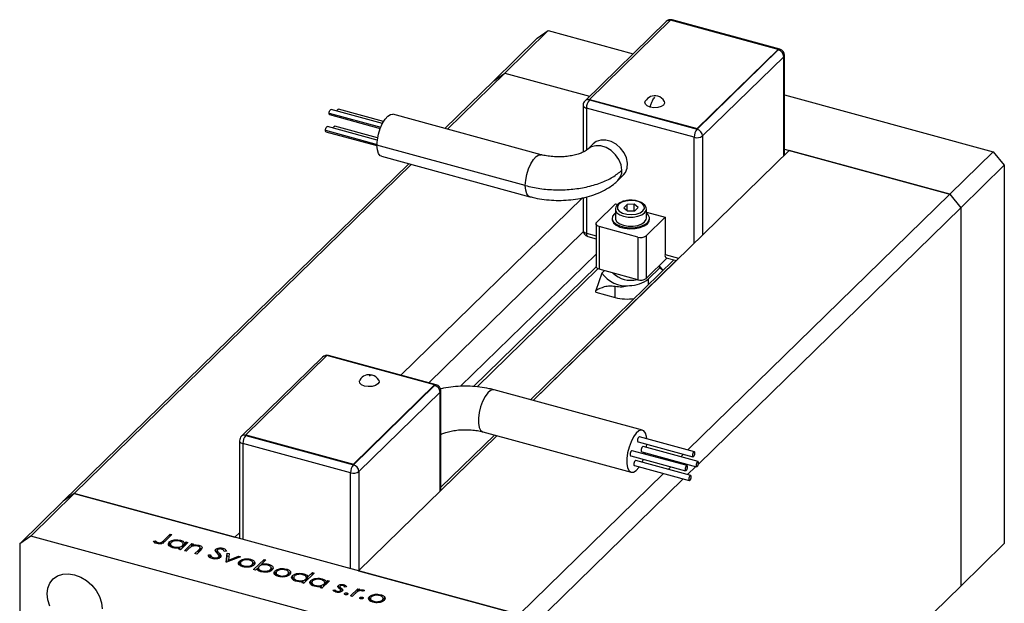
# Model space of a CAD drawing. Units: millimetres. Extents: x 15 to 458, y 5 to 292.
# Drawn here: x 295 to 374, y 113 to 160 of the extents above; entities that cross this region are included whole.
import ezdxf

# ---------------------------------------------------------------- set-up
doc = ezdxf.new("R2010")
doc.units = ezdxf.units.MM

msp = doc.modelspace()

# ---------------------------------------------------------------- linework, layer by layer
at = {"color": 7, "linetype": 'Continuous', "lineweight": 25}
for p, q in [((347.131, 159.434), (340.597, 153.056)), ((347.48, 159.547), (340.946, 153.17)), ((356.147, 157.192), (347.48, 159.547)), ((356.279, 157.203), (347.611, 159.558)), ((334.138, 155.279), (337.638, 158.695)), ((336.754, 158.078), (337.638, 158.695)), ((337.638, 158.695), (344.471, 156.838)), ((333.253, 154.662), (336.754, 158.078)), ((349.614, 150.815), (356.147, 157.192)), ((349.614, 150.772), (356.147, 157.149)), ((356.147, 157.192), (356.147, 157.149)), ((356.59, 156.6), (350.056, 150.223)), ((356.647, 148.694), (356.647, 156.72)), ((329.323, 150.825), (333.253, 154.662)), ((329.52, 150.772), (334.138, 155.279)), ((333.253, 154.662), (334.138, 155.279)), ((334.138, 155.279), (340.971, 153.421)), ((340.946, 153.17), (349.614, 150.815)), ((340.946, 153.17), (340.946, 153.127)), ((340.946, 153.127), (349.614, 150.772)), ((356.647, 153.529), (373.457, 148.96)), ((324.29, 151.23), (320.158, 152.353)), ((324.382, 151.398), (320.748, 152.385)), ((340.446, 152.699), (340.446, 148.927)), ((349.38, 150.115), (340.713, 152.471)), ((320.046, 151.943), (324.117, 150.837)), ((337.07, 148.72), (325.13, 151.965)), ((319.75, 150.57), (323.855, 149.455)), ((323.881, 149.888), (319.862, 150.981)), ((323.909, 150.073), (320.452, 151.013)), ((349.614, 150.815), (349.614, 150.772)), ((335.794, 146.234), (323.854, 149.479)), ((357.022, 149.059), (336.42, 128.951)), ((341.26, 149.6), (340.793, 149.144)), ((356.647, 149.161), (369.957, 145.544)), ((369.957, 145.544), (357.022, 149.059)), ((324.212, 148.587), (336.152, 145.342)), ((369.957, 145.544), (373.457, 148.96)), ((373.457, 148.96), (374.341, 147.863)), ((298.601, 120.84), (326.416, 147.988)), ((299.486, 121.457), (326.613, 147.935)), ((370.841, 144.446), (374.341, 147.863)), ((374.341, 147.863), (374.341, 117.433)), ((343.238, 146.639), (343.704, 147.095)), ((340.392, 145.243), (325.785, 130.986)), ((340.446, 145.256), (340.446, 142.627)), ((348.877, 124.969), (369.957, 145.544)), ((369.957, 145.544), (370.841, 144.446)), ((341.54, 143.282), (343.057, 144.762)), ((343.038, 144.338), (343.038, 143.61)), ((343.057, 144.762), (343.221, 144.718)), ((343.981, 144.719), (343.711, 144.456)), ((343.711, 144.456), (344.019, 144.204)), ((344.558, 144.73), (343.981, 144.719)), ((343.981, 144.235), (343.981, 144.719)), ((344.865, 144.478), (344.558, 144.73)), ((344.558, 144.215), (344.558, 144.73)), ((344.596, 144.215), (344.865, 144.478)), ((345.538, 143.61), (345.538, 144.338)), ((349.726, 123.837), (370.841, 144.446)), ((370.841, 144.446), (370.841, 114.017)), ((342.788, 143.61), (342.788, 143.524)), ((344.019, 144.204), (344.596, 144.215)), ((347.037, 143.681), (345.52, 142.2)), ((345.538, 144.088), (347.037, 143.681)), ((345.788, 143.524), (345.788, 143.61)), ((347.037, 143.681), (347.037, 140.681)), ((341.482, 143.162), (341.482, 139.733)), ((344.844, 142.093), (341.749, 142.934)), ((341.749, 142.934), (341.749, 139.505)), ((340.458, 142.521), (328.017, 130.379)), ((340.815, 142.144), (341.482, 141.963)), ((344.844, 142.093), (344.844, 138.664)), ((345.52, 142.2), (345.52, 138.772)), ((347.741, 140.262), (336.21, 129.008)), ((347.198, 140.41), (345.52, 138.772)), ((347.139, 140.426), (347.951, 140.205)), ((341.638, 139.546), (331.906, 130.047)), ((344.844, 138.664), (341.749, 139.505)), ((345.713, 138.731), (346.627, 139.623)), ((346.627, 139.623), (346.552, 139.779)), ((346.888, 139.43), (346.564, 139.79)), ((346.627, 139.623), (346.864, 139.407)), ((341.95, 139.197), (341.463, 137.803)), ((342.154, 139.395), (341.95, 139.197)), ((343.011, 137.23), (343.011, 138.144)), ((341.463, 137.65), (341.463, 137.803)), ((341.463, 137.65), (343.011, 137.23)), ((319.479, 132.445), (312.946, 126.068)), ((319.828, 132.558), (313.295, 126.181)), ((328.496, 130.203), (319.828, 132.558)), ((328.627, 130.214), (319.96, 132.569)), ((321.962, 123.826), (328.496, 130.203)), ((321.962, 123.783), (328.496, 130.16)), ((328.496, 130.203), (328.496, 130.16)), ((328.938, 129.611), (322.404, 123.234)), ((328.996, 121.705), (328.996, 129.731)), ((345.23, 126.557), (333.29, 129.802)), ((313.295, 126.181), (321.962, 123.826)), ((313.295, 126.181), (313.295, 126.138)), ((313.295, 126.138), (321.962, 123.783)), ((333.513, 126.114), (322.37, 115.238)), ((333.303, 126.171), (328.996, 121.967)), ((332.372, 126.424), (344.312, 123.179)), ((349.396, 124.828), (344.974, 126.03)), ((312.795, 125.71), (312.795, 117.84)), ((321.729, 123.126), (313.061, 125.482)), ((344.862, 125.62), (349.284, 124.418)), ((349.692, 124.033), (345.27, 125.235)), ((344.272, 124.501), (348.695, 123.299)), ((348.806, 123.709), (344.384, 124.911)), ((345.158, 124.825), (349.58, 123.623)), ((345.43, 124.626), (345.462, 124.743)), ((348.304, 124.41), (348.524, 124.625)), ((321.962, 123.826), (321.962, 123.783)), ((344.568, 123.706), (348.99, 122.504)), ((349.102, 122.914), (344.68, 124.116)), ((345.185, 123.979), (345.293, 124.223)), ((347.279, 123.41), (347.498, 123.624)), ((347.851, 123.968), (347.951, 124.066)), ((348.85, 122.983), (349.523, 123.639)), ((335.305, 111.722), (346.926, 123.065)), ((336.189, 110.625), (348.497, 122.638)), ((299.486, 121.457), (295.985, 118.041)), ((299.486, 121.457), (298.601, 120.84)), ((335.305, 111.722), (299.486, 121.457)), ((299.486, 121.457), (312.42, 117.942)), ((298.601, 120.84), (295.101, 117.424)), ((306.663, 117.664), (307.206, 118.194)), ((307.345, 118.156), (306.794, 117.618)), ((307.206, 118.194), (307.345, 118.156)), ((307.206, 118.021), (307.206, 118.194)), ((312.795, 118.307), (312.42, 117.942)), ((295.985, 118.041), (295.101, 117.424)), ((295.101, 117.424), (295.101, 86.995)), ((331.804, 108.306), (295.985, 118.041)), ((305.868, 117.63), (306.012, 117.669)), ((306.012, 117.455), (306.012, 117.669)), ((306.149, 117.437), (306.149, 117.556)), ((306.238, 117.424), (306.238, 117.516)), ((306.663, 117.449), (306.663, 117.664)), ((307.113, 117.301), (307.146, 117.351)), ((307.146, 117.351), (307.146, 117.566)), ((307.146, 117.351), (307.229, 117.401)), ((307.229, 117.435), (307.229, 117.167)), ((308.634, 117.532), (308.037, 116.949)), ((308.047, 117.605), (308.047, 117.704)), ((308.195, 117.104), (308.195, 117.277)), ((308.257, 117.164), (308.257, 117.426)), ((308.354, 116.863), (308.951, 117.446)), ((308.384, 117.462), (308.495, 117.57)), ((308.384, 117.288), (308.384, 117.462)), ((308.495, 117.57), (308.634, 117.532)), ((308.495, 117.396), (308.495, 117.57)), ((308.951, 117.446), (309.09, 117.408)), ((308.951, 117.231), (308.951, 117.446)), ((309.09, 117.408), (308.982, 117.303)), ((308.982, 117.225), (308.982, 117.303)), ((309.531, 117.192), (309.531, 117.301)), ((370.841, 114.017), (374.341, 117.433)), ((307.504, 117.09), (307.504, 117.173)), ((307.898, 116.987), (308.001, 117.088)), ((308.037, 116.949), (307.898, 116.987)), ((308.001, 116.959), (308.001, 117.088)), ((308.001, 116.962), (308.074, 116.986)), ((308.493, 116.825), (308.354, 116.863)), ((308.709, 117.036), (308.493, 116.825)), ((309.207, 116.631), (309.488, 116.905)), ((309.346, 116.593), (309.207, 116.631)), ((309.651, 116.891), (309.346, 116.593)), ((309.607, 116.848), (309.607, 117.042)), ((309.621, 116.862), (309.621, 117.119)), ((310.298, 116.531), (310.47, 116.536)), ((310.47, 116.322), (310.47, 116.536)), ((310.886, 116.768), (310.886, 116.982)), ((310.999, 116.885), (310.999, 116.671)), ((311.025, 116.603), (311.025, 116.817)), ((311.152, 116.467), (311.152, 116.681)), ((311.458, 116.943), (311.458, 117.065)), ((311.732, 116.818), (311.557, 116.803)), ((311.727, 115.946), (311.808, 116.669)), ((311.808, 116.669), (311.959, 116.628)), ((311.808, 116.455), (311.808, 116.669)), ((311.959, 116.628), (311.9, 116.102)), ((310.673, 116.214), (310.673, 116.311)), ((311.115, 116.244), (311.115, 116.364)), ((311.144, 116.213), (311.144, 116.428)), ((311.152, 116.467), (311.254, 116.326)), ((311.747, 115.941), (311.727, 115.946)), ((312.86, 116.383), (311.747, 115.941)), ((311.751, 115.942), (311.808, 116.455)), ((311.808, 116.455), (311.935, 116.42)), ((311.9, 116.102), (312.71, 116.424)), ((311.9, 116.001), (311.9, 116.102)), ((312.71, 116.424), (312.86, 116.383)), ((312.71, 116.323), (312.71, 116.424)), ((312.746, 115.766), (312.778, 115.817)), ((312.778, 115.817), (312.778, 116.031)), ((312.778, 115.817), (312.858, 115.867)), ((312.858, 115.898), (312.858, 115.63)), ((313.145, 116.104), (313.145, 116.195)), ((313.675, 116.074), (313.675, 116.175)), ((313.81, 115.628), (313.81, 115.75)), ((313.87, 115.63), (313.87, 115.898)), ((313.93, 115.348), (314.768, 116.165)), ((314.006, 115.748), (314.006, 115.962)), ((314.489, 115.679), (314.557, 115.746)), ((314.907, 116.127), (314.557, 115.787)), ((314.557, 115.701), (314.557, 115.787)), ((314.768, 116.165), (314.907, 116.127)), ((314.768, 115.992), (314.768, 116.165)), ((315.138, 115.676), (315.138, 115.777)), ((313.13, 115.559), (313.13, 115.644)), ((314.069, 115.31), (313.93, 115.348)), ((314.179, 115.418), (314.069, 115.31)), ((314.196, 115.393), (314.306, 115.501)), ((314.306, 115.507), (314.306, 115.24)), ((314.587, 115.163), (314.587, 115.247)), ((315.279, 115.23), (315.279, 115.352)), ((315.335, 115.23), (315.335, 115.498)), ((315.623, 114.984), (315.655, 115.035)), ((315.655, 115.035), (315.655, 115.249)), ((315.655, 115.035), (315.735, 115.085)), ((315.735, 115.116), (315.735, 114.848)), ((316.022, 115.323), (316.022, 115.414)), ((316.552, 115.292), (316.552, 115.393)), ((316.687, 114.846), (316.687, 114.968)), ((316.747, 114.848), (316.747, 115.116)), ((316.883, 114.966), (316.883, 115.18)), ((318.796, 115.07), (317.958, 114.253)), ((317.969, 114.908), (317.969, 115.008)), ((318.3, 114.76), (318.657, 115.108)), ((318.657, 115.108), (318.796, 115.07)), ((318.657, 114.935), (318.657, 115.108)), ((322.37, 115.238), (335.305, 111.722)), ((316.007, 114.777), (316.007, 114.862)), ((317.034, 114.604), (317.068, 114.655)), ((317.068, 114.655), (317.068, 114.869)), ((317.068, 114.655), (317.15, 114.705)), ((317.15, 114.738), (317.15, 114.47)), ((317.425, 114.393), (317.425, 114.476)), ((317.819, 114.291), (317.922, 114.391)), ((317.958, 114.253), (317.819, 114.291)), ((317.922, 114.263), (317.922, 114.391)), ((317.922, 114.266), (317.995, 114.289)), ((318.116, 114.407), (318.116, 114.581)), ((318.178, 114.468), (318.178, 114.729)), ((318.3, 114.587), (318.3, 114.76)), ((318.503, 114.205), (318.536, 114.256)), ((318.536, 114.256), (318.536, 114.47)), ((318.536, 114.256), (318.618, 114.306)), ((318.618, 114.339), (318.618, 114.071)), ((320.023, 114.436), (319.426, 113.854)), ((319.437, 114.509), (319.437, 114.609)), ((319.585, 114.008), (319.585, 114.182)), ((319.647, 114.069), (319.647, 114.33)), ((319.774, 114.366), (319.884, 114.474)), ((319.774, 114.193), (319.774, 114.366)), ((319.884, 114.474), (320.023, 114.436)), ((319.884, 114.301), (319.884, 114.474)), ((321.193, 114.022), (321.193, 114.132)), ((318.893, 113.994), (318.893, 114.077)), ((319.287, 113.892), (319.391, 113.992)), ((319.426, 113.854), (319.287, 113.892)), ((319.391, 113.864), (319.391, 113.992)), ((319.391, 113.867), (319.464, 113.89)), ((320.31, 113.701), (320.458, 113.73)), ((320.458, 113.579), (320.458, 113.73)), ((320.619, 113.523), (320.619, 113.608)), ((320.75, 113.887), (320.75, 114.056)), ((320.872, 113.98), (320.872, 113.766)), ((320.876, 113.778), (320.876, 113.958)), ((320.915, 113.54), (320.915, 113.648)), ((320.937, 113.545), (320.937, 113.694)), ((320.937, 113.673), (320.976, 113.64)), ((320.976, 113.64), (320.976, 113.854)), ((320.976, 113.64), (321.01, 113.609)), ((321.096, 113.676), (321.096, 113.717)), ((321.25, 113.364), (321.25, 113.43)), ((321.397, 113.97), (321.252, 113.946)), ((321.447, 113.33), (321.447, 113.461)), ((321.728, 113.228), (322.325, 113.811)), ((322.068, 113.386), (321.867, 113.191)), ((322.325, 113.811), (322.464, 113.773)), ((322.325, 113.596), (322.325, 113.811)), ((322.464, 113.773), (322.376, 113.687)), ((322.376, 113.613), (322.376, 113.687)), ((322.851, 113.655), (322.711, 113.614)), ((322.75, 113.626), (322.75, 113.708)), ((323.622, 113.257), (323.622, 113.348)), ((324.152, 113.227), (324.152, 113.327)), ((336.189, 80.195), (370.841, 114.017)), ((321.867, 113.191), (321.728, 113.228)), ((322.48, 113.03), (322.48, 113.096)), ((322.677, 112.996), (322.677, 113.127)), ((323.223, 112.919), (323.255, 112.969)), ((323.255, 112.969), (323.255, 113.184)), ((323.255, 112.969), (323.335, 113.019)), ((323.335, 113.051), (323.335, 112.783)), ((323.607, 112.711), (323.607, 112.796)), ((324.287, 112.78), (324.287, 112.903)), ((324.347, 112.783), (324.347, 113.051)), ((324.483, 112.951), (324.483, 113.115))]:
    msp.add_line(p, q, dxfattribs=at)
at = {"color": 8, "linetype": 'Continuous', "lineweight": 25}
for p, q in [((356.59, 148.637), (356.59, 156.6)), ((340.713, 152.471), (340.713, 149.081)), ((320.003, 152.051), (324.16, 150.921)), ((319.707, 150.679), (323.861, 149.55)), ((349.38, 141.601), (349.38, 150.115)), ((350.056, 150.223), (350.056, 142.26)), ((340.713, 145.328), (340.713, 142.399)), ((340.713, 142.399), (341.482, 142.19)), ((341.482, 140.726), (330.588, 130.093)), ((347.037, 140.681), (348.133, 140.383)), ((341.49, 139.687), (331.636, 130.07)), ((347.943, 140.207), (336.412, 128.953)), ((345.713, 138.284), (345.713, 138.731)), ((328.938, 121.648), (328.938, 129.611)), ((333.505, 126.116), (328.996, 121.715)), ((313.061, 125.482), (313.061, 117.767)), ((321.729, 115.412), (321.729, 123.126)), ((322.404, 123.234), (322.404, 115.271)), ((309.488, 116.732), (309.488, 116.905))]:
    msp.add_line(p, q, dxfattribs=at)
at = {"color": 7, "linetype": 'Continuous', "lineweight": 25, "flags": 128}
for points in [[(345.841, 152.54), (345.6, 152.641), (345.452, 152.782), (345.42, 152.941), (345.451, 153.023)], [(346.976, 153.023), (347.007, 152.865), (346.918, 152.712), (346.722, 152.587), (346.449, 152.511), (346.14, 152.495), (345.841, 152.54)], [(320.003, 152.051), (320.01, 152.128), (320.032, 152.208), (320.064, 152.279), (320.102, 152.33), (320.14, 152.353), (320.158, 152.353)], [(320.618, 152.228), (320.622, 152.241), (320.654, 152.312), (320.692, 152.362), (320.73, 152.386), (320.748, 152.385)], [(320.046, 151.943), (320.032, 151.951), (320.01, 151.989), (320.003, 152.051)], [(323.854, 149.479), (323.885, 149.913), (323.973, 150.374), (324.114, 150.828), (324.295, 151.241), (324.505, 151.583), (324.727, 151.827), (324.945, 151.956), (325.13, 151.965)], [(319.707, 150.679), (319.715, 150.756), (319.736, 150.836), (319.768, 150.907), (319.806, 150.958), (319.844, 150.981), (319.862, 150.981)], [(319.75, 150.57), (319.736, 150.578), (319.715, 150.616), (319.707, 150.679)], [(320.322, 150.856), (320.326, 150.868), (320.358, 150.939), (320.396, 150.99), (320.434, 151.013), (320.452, 151.013)], [(343.704, 147.095), (343.856, 147.284), (343.997, 147.63), (344.026, 148.03), (343.94, 148.453), (343.746, 148.869), (343.459, 149.245), (343.099, 149.555), (342.693, 149.776), (342.271, 149.891), (341.865, 149.891), (341.505, 149.776), (341.26, 149.6)], [(324.212, 148.587), (324.114, 148.636), (323.973, 148.816), (323.885, 149.104), (323.854, 149.479)], [(343.316, 144.731), (343.199, 144.544), (343.213, 144.347), (343.357, 144.165), (343.614, 144.019), (343.952, 143.928), (344.33, 143.901), (344.704, 143.942), (345.027, 144.047), (345.261, 144.203), (345.378, 144.39), (345.364, 144.587), (345.219, 144.769), (344.963, 144.915), (344.625, 145.006), (344.247, 145.033), (343.873, 144.992), (343.55, 144.887), (343.316, 144.731)], [(342.788, 143.524), (342.794, 143.458), (342.891, 143.244), (343.1, 143.052), (343.407, 142.899), (343.784, 142.797), (344.203, 142.753), (344.628, 142.772), (345.026, 142.851), (345.364, 142.986), (345.615, 143.164), (345.758, 143.371), (345.788, 143.524)], [(343.038, 144.037), (342.962, 143.97), (342.818, 143.763), (342.794, 143.544), (342.891, 143.33), (343.1, 143.138), (343.407, 142.985), (343.784, 142.882), (344.203, 142.839), (344.628, 142.857), (345.026, 142.937), (345.364, 143.071), (345.615, 143.249), (345.758, 143.456), (345.783, 143.676), (345.686, 143.89), (345.538, 144.037)], [(343.038, 143.61), (343.051, 143.518), (343.167, 143.326), (343.392, 143.161), (343.705, 143.04), (344.075, 142.975), (344.466, 142.973), (344.84, 143.032), (345.16, 143.148), (345.394, 143.309), (345.52, 143.5), (345.538, 143.61)], [(341.749, 142.934), (341.667, 142.962), (341.597, 142.997), (341.543, 143.039), (341.505, 143.086), (341.485, 143.135), (341.484, 143.186), (341.503, 143.235), (341.54, 143.282)], [(341.749, 139.505), (341.667, 139.533), (341.597, 139.569), (341.543, 139.61), (341.505, 139.657), (341.485, 139.706), (341.482, 139.733)], [(323.991, 130.589), (324.022, 130.431), (323.934, 130.278), (323.738, 130.154), (323.464, 130.077), (323.155, 130.061), (322.857, 130.106), (322.615, 130.207), (322.467, 130.348), (322.435, 130.508), (322.466, 130.589)], [(345.58, 125.865), (345.558, 126.04), (345.469, 126.328), (345.329, 126.508), (345.147, 126.567), (344.937, 126.499), (344.715, 126.31), (344.498, 126.014), (344.3, 125.634), (344.138, 125.196), (344.022, 124.734), (343.962, 124.283), (343.962, 123.874), (344.022, 123.539), (344.138, 123.303), (344.3, 123.183), (344.498, 123.188), (344.715, 123.317), (344.937, 123.561), (344.964, 123.598)], [(344.974, 126.03), (344.956, 126.03), (344.918, 126.007), (344.88, 125.956), (344.848, 125.885), (344.827, 125.805), (344.819, 125.728), (344.827, 125.666), (344.848, 125.628), (344.862, 125.62)], [(345.27, 125.235), (345.252, 125.235), (345.214, 125.212), (345.176, 125.161), (345.144, 125.091), (345.122, 125.01), (345.115, 124.933), (345.122, 124.871), (345.144, 124.833), (345.158, 124.825)], [(345.547, 125.16), (345.558, 125.231), (345.578, 125.425)], [(344.384, 124.911), (344.366, 124.911), (344.328, 124.888), (344.29, 124.837), (344.258, 124.766), (344.237, 124.686), (344.229, 124.609), (344.237, 124.547), (344.258, 124.509), (344.272, 124.501)], [(349.439, 124.72), (349.432, 124.782), (349.41, 124.82), (349.378, 124.828), (349.34, 124.805), (349.302, 124.754), (349.27, 124.684), (349.249, 124.603), (349.241, 124.526), (349.249, 124.464), (349.27, 124.426), (349.302, 124.418), (349.34, 124.441), (349.378, 124.492), (349.41, 124.563), (349.432, 124.643), (349.439, 124.72)], [(344.68, 124.116), (344.662, 124.116), (344.624, 124.093), (344.586, 124.042), (344.554, 123.971), (344.532, 123.891), (344.525, 123.814), (344.532, 123.752), (344.554, 123.714), (344.568, 123.706)], [(348.849, 123.601), (348.842, 123.663), (348.82, 123.701), (348.788, 123.709), (348.75, 123.686), (348.712, 123.635), (348.68, 123.564), (348.659, 123.484), (348.651, 123.407), (348.659, 123.345), (348.68, 123.307), (348.712, 123.299), (348.75, 123.322), (348.788, 123.373), (348.82, 123.444), (348.842, 123.524), (348.849, 123.601)], [(349.735, 123.925), (349.728, 123.987), (349.706, 124.026), (349.674, 124.034), (349.636, 124.01), (349.598, 123.96), (349.566, 123.889), (349.544, 123.809), (349.537, 123.732), (349.544, 123.669), (349.566, 123.631), (349.598, 123.623), (349.636, 123.646), (349.674, 123.697), (349.706, 123.768), (349.728, 123.848), (349.735, 123.925)], [(349.145, 122.806), (349.138, 122.868), (349.116, 122.906), (349.084, 122.914), (349.046, 122.891), (349.008, 122.84), (348.976, 122.769), (348.954, 122.689), (348.947, 122.612), (348.954, 122.55), (348.976, 122.512), (349.008, 122.504), (349.046, 122.527), (349.084, 122.578), (349.116, 122.649), (349.138, 122.729), (349.145, 122.806)], [(297.312, 113.394), (297.367, 113.856), (297.531, 114.265), (297.794, 114.599), (298.144, 114.844), (298.564, 114.985), (299.031, 115.016), (299.523, 114.936), (300.015, 114.749), (300.482, 114.463), (300.902, 114.094), (301.252, 113.66), (301.515, 113.182), (301.679, 112.684), (301.734, 112.193)], [(297.531, 112.405), (297.367, 112.902), (297.312, 113.394)]]:
    msp.add_lwpolyline(points, dxfattribs=at)
at = {"color": 8, "linetype": 'Continuous', "lineweight": 25, "flags": 128}
for points in [[(340.446, 152.699), (340.449, 152.672), (340.469, 152.623), (340.507, 152.576), (340.562, 152.534), (340.631, 152.499), (340.713, 152.471)], [(343.563, 147.471), (343.504, 147.898), (343.331, 148.324), (343.058, 148.717), (342.705, 149.047), (342.3, 149.289), (341.872, 149.424), (341.456, 149.442), (341.083, 149.342), (340.794, 149.145)], [(335.794, 146.234), (335.824, 146.668), (335.913, 147.129), (336.053, 147.583), (336.235, 147.996), (336.445, 148.338), (336.667, 148.582), (336.884, 148.712), (337.068, 148.72)], [(336.152, 145.342), (336.053, 145.391), (335.913, 145.571), (335.824, 145.859), (335.794, 146.234)], [(343.038, 144.34), (343.051, 144.247), (343.167, 144.054), (343.392, 143.89), (343.705, 143.769), (344.075, 143.704), (344.466, 143.701), (344.84, 143.761), (345.16, 143.877), (345.394, 144.038), (345.52, 144.229), (345.538, 144.339)], [(340.446, 142.627), (340.449, 142.6), (340.469, 142.551), (340.507, 142.504), (340.562, 142.463), (340.631, 142.427), (340.713, 142.399)], [(333.29, 129.802), (333.207, 129.812), (332.998, 129.744), (332.776, 129.555), (332.558, 129.259), (332.36, 128.879), (332.198, 128.441), (332.082, 127.979), (332.022, 127.527), (332.022, 127.119), (332.082, 126.784), (332.198, 126.548), (332.36, 126.428), (332.372, 126.424)], [(312.795, 125.71), (312.797, 125.683), (312.817, 125.634), (312.855, 125.587), (312.91, 125.545), (312.98, 125.51), (313.061, 125.482)]]:
    msp.add_lwpolyline(points, dxfattribs=at)
at = {"color": 7, "linetype": 'Continuous', "lineweight": 25}
for centre, radius, start, end in [((347.48, 159.076), 0.5, 74.79549, 134.30503), ((355.983, 156.564), 0.607, 3.39156, 74.33381), ((356.147, 156.72), 0.5, 0, 74.79549), ((340.946, 152.699), 0.5, 134.30503, 180), ((341.736, 152.477), 1.022, 140.51294, 180.34344), ((346.213, 152.573), 0.885, 74.79549, 149.48069), ((346.213, 152.573), 0.885, 30.51931, 74.79549), ((350.403, 150.121), 1.022, 140.51294, 180.34344), ((349.45, 150.187), 0.607, 3.39156, 74.33381), ((349.61, 150.851), 0.771, 252.69603, 305.39891), ((340.946, 142.627), 0.5, 180, 254.79549), ((345.074, 142.828), 0.771, 252.69603, 305.39891), ((347.288, 140.633), 0.255, 169.35156, 234.37442), ((343.905, 140.554), 2.38, 214.76896, 276.29657), ((344.269, 140.626), 2.012, 224.76682, 284.82416), ((344.162, 140.677), 2.488, 270.09747, 308.57578), ((345.074, 139.4), 0.771, 252.69603, 305.39891), ((343.947, 140.827), 3.718, 255.41076, 279.53319), ((319.828, 132.087), 0.5, 74.79549, 134.30503), ((323.229, 130.139), 0.885, 74.73814, 149.48069), ((323.229, 130.139), 0.885, 30.51931, 74.73814), ((328.332, 129.575), 0.607, 3.39156, 74.33381), ((328.496, 129.731), 0.5, 0, 74.79549), ((313.295, 125.71), 0.5, 134.30503, 180), ((314.084, 125.488), 1.022, 140.51294, 180.34344), ((322.751, 123.133), 1.022, 140.51294, 180.34344), ((321.798, 123.198), 0.607, 3.39156, 74.33381), ((321.958, 123.862), 0.771, 252.69603, 305.39891)]:
    msp.add_arc(centre, radius, start, end, dxfattribs=at)
at = {"color": 8, "linetype": 'Continuous', "lineweight": 25}
for centre, radius, start, end in [((347.364, 159.172), 0.35, 76.63222, 131.63849), ((347.589, 159.446), 0.115, 78.97615, 127.61993), ((356.257, 157.069), 0.135, 80.73183, 143.96753), ((356.482, 156.726), 0.166, 310.64064, 357.99746), ((340.832, 152.793), 0.353, 71.12277, 131.78725), ((342.434, 147.433), 1.13, 315.29827, 1.9129), ((340.964, 142.352), 0.255, 169.35156, 234.37442), ((319.711, 132.188), 0.346, 76.21492, 132.05579), ((319.938, 132.457), 0.115, 78.97615, 127.61993), ((328.605, 130.08), 0.135, 80.73183, 143.96753), ((328.83, 129.737), 0.166, 310.64064, 357.99746), ((313.182, 125.799), 0.358, 71.58383, 131.32619)]:
    msp.add_arc(centre, radius, start, end, dxfattribs=at)
at = {"color": 7, "linetype": 'Continuous', "lineweight": 25}
for points, knots in [([(345.841, 152.54), (345.864, 152.63), (345.909, 152.81), (346.035, 153.11), (346.146, 153.248), (346.213, 153.332)], [0, 0, 0, 0, 0.280745, 0.561488, 1, 1, 1, 1]), ([(340.793, 149.144), (340.78, 149.132), (340.746, 149.1), (340.613, 149.006), (340.372, 148.883), (340.041, 148.759), (339.632, 148.652), (339.161, 148.575), (338.651, 148.538), (338.127, 148.546), (337.63, 148.597), (337.282, 148.664), (337.109, 148.71), (337.07, 148.72)], [0, 0, 0, 0, 0.054769, 0.146319, 0.239816, 0.337259, 0.43895, 0.544204, 0.65194, 0.760969, 0.870044, 0.970513, 1, 1, 1, 1]), ([(335.794, 146.234), (336.179, 146.145), (336.95, 145.967), (338.214, 145.872), (339.482, 145.913), (340.723, 146.099), (341.866, 146.43), (342.866, 146.889), (343.331, 147.277), (343.563, 147.471)], [0, 0, 0, 0, 0.140012, 0.280024, 0.420036, 0.560048, 0.706699, 0.85335, 1, 1, 1, 1]), ([(336.152, 145.342), (336.284, 145.309), (336.66, 145.213), (337.307, 145.105), (338.087, 145.04), (338.874, 145.041), (339.653, 145.105), (340.416, 145.235), (341.152, 145.432), (341.851, 145.7), (342.475, 146.031), (342.932, 146.355), (343.162, 146.569), (343.238, 146.639)], [0, 0, 0, 0, 0.05425, 0.154058, 0.253043, 0.351697, 0.450569, 0.550067, 0.650839, 0.753551, 0.858687, 0.953813, 1, 1, 1, 1]), ([(344.275, 145.048), (344.222, 145.049), (344.046, 145.054), (343.756, 144.998), (343.436, 144.889), (343.286, 144.77), (343.211, 144.71)], [0, 0, 0, 0, 0.12552, 0.413252, 0.703509, 1, 1, 1, 1]), ([(345.534, 144.339), (345.526, 144.407), (345.511, 144.547), (345.364, 144.729), (345.142, 144.883), (344.84, 144.994), (344.537, 145.053), (344.344, 145.049), (344.275, 145.048)], [0, 0, 0, 0, 0.157462, 0.32585, 0.506403, 0.698936, 0.891924, 1, 1, 1, 1]), ([(343.211, 144.71), (343.179, 144.674), (343.098, 144.583), (343.032, 144.45), (343.046, 144.361), (343.05, 144.341)], [0, 0, 0, 0, 0.332474, 0.852199, 1, 1, 1, 1]), ([(341.463, 137.803), (341.693, 137.919), (342.039, 138.092), (342.574, 138.196), (342.866, 138.161), (343.011, 138.144)], [0, 0, 0, 0, 0.500035, 0.750394, 1, 1, 1, 1]), ([(343.011, 138.144), (343.197, 138.119), (343.569, 138.068), (343.967, 138.148), (344.166, 138.188)], [0, 0, 0, 0, 0.498872, 1, 1, 1, 1]), ([(333.29, 129.802), (333.158, 129.835), (332.782, 129.931), (332.135, 130.039), (331.355, 130.104), (330.568, 130.105), (329.791, 130.035), (329.252, 129.958), (328.988, 129.886), (328.964, 129.879)], [0, 0, 0, 0, 0.096891, 0.275152, 0.451941, 0.62814, 0.804729, 0.982435, 1, 1, 1, 1]), ([(328.996, 126.217), (329.023, 126.231), (329.129, 126.287), (329.405, 126.386), (329.809, 126.492), (330.281, 126.569), (330.791, 126.606), (331.315, 126.598), (331.812, 126.547), (332.161, 126.48), (332.333, 126.434), (332.372, 126.424)], [0, 0, 0, 0, 0.041462, 0.164331, 0.292555, 0.425273, 0.561121, 0.698599, 0.836134, 0.962819, 1, 1, 1, 1]), ([(306.147, 117.437), (306.075, 117.466), (305.947, 117.517), (305.892, 117.596), (305.868, 117.63)], [0, 0, 0, 0, 0.557556, 1, 1, 1, 1]), ([(306.012, 117.669), (306.035, 117.647), (306.075, 117.607), (306.126, 117.571), (306.149, 117.556)], [0, 0, 0, 0, 0.560081, 1, 1, 1, 1]), ([(306.794, 117.618), (306.76, 117.586), (306.693, 117.523), (306.584, 117.448), (306.456, 117.416), (306.314, 117.403), (306.214, 117.423), (306.147, 117.437)], [0, 0, 0, 0, 0.251101, 0.500758, 0.626017, 0.751315, 1, 1, 1, 1]), ([(306.149, 117.556), (306.163, 117.547), (306.189, 117.532), (306.223, 117.521), (306.238, 117.516)], [0, 0, 0, 0, 0.560006, 1, 1, 1, 1]), ([(306.238, 117.516), (306.261, 117.512), (306.306, 117.502), (306.38, 117.503), (306.45, 117.514), (306.567, 117.56), (306.621, 117.618), (306.663, 117.664)], [0, 0, 0, 0, 0.124939, 0.2499, 0.37487, 0.499912, 1, 1, 1, 1]), ([(307.425, 117.102), (307.344, 117.131), (307.18, 117.189), (307.073, 117.324), (307.056, 117.455), (307.116, 117.529), (307.146, 117.566)], [0, 0, 0, 0, 0.279574, 0.559348, 0.779596, 1, 1, 1, 1]), ([(307.146, 117.566), (307.203, 117.607), (307.316, 117.691), (307.579, 117.743), (307.834, 117.751), (307.976, 117.72), (308.047, 117.704)], [0, 0, 0, 0, 0.279409, 0.559215, 0.779552, 1, 1, 1, 1]), ([(307.284, 117.527), (307.259, 117.491), (307.209, 117.417), (307.252, 117.308), (307.355, 117.223), (307.454, 117.189), (307.504, 117.173)], [0, 0, 0, 0, 0.279378, 0.559095, 0.779555, 1, 1, 1, 1]), ([(307.976, 117.632), (307.906, 117.646), (307.765, 117.674), (307.552, 117.654), (307.383, 117.603), (307.317, 117.552), (307.284, 117.527)], [0, 0, 0, 0, 0.279753, 0.559267, 0.77973, 1, 1, 1, 1]), ([(307.504, 117.173), (307.574, 117.159), (307.715, 117.131), (307.93, 117.147), (308.099, 117.2), (308.163, 117.251), (308.195, 117.277)], [0, 0, 0, 0, 0.279773, 0.559415, 0.779583, 1, 1, 1, 1]), ([(308.195, 117.277), (308.223, 117.314), (308.279, 117.387), (308.232, 117.497), (308.127, 117.583), (308.026, 117.616), (307.976, 117.632)], [0, 0, 0, 0, 0.279651, 0.559215, 0.779501, 1, 1, 1, 1]), ([(308.047, 117.704), (308.143, 117.67), (308.315, 117.61), (308.363, 117.507), (308.384, 117.462)], [0, 0, 0, 0, 0.5589991, 1, 1, 1, 1]), ([(308.257, 117.394), (308.271, 117.388), (308.353, 117.353), (308.37, 117.295), (308.384, 117.248)], [0, 0, 0, 0, 0.168592, 1, 1, 1, 1]), ([(308.982, 117.303), (309.086, 117.321), (309.271, 117.355), (309.451, 117.318), (309.531, 117.301)], [0, 0, 0, 0, 0.559168, 1, 1, 1, 1]), ([(309.531, 117.301), (309.579, 117.285), (309.676, 117.253), (309.766, 117.175), (309.806, 117.045), (309.715, 116.954), (309.651, 116.891)], [0, 0, 0, 0, 0.187027, 0.373832, 0.560584, 1, 1, 1, 1]), ([(308.001, 117.088), (307.891, 117.072), (307.694, 117.043), (307.508, 117.084), (307.425, 117.102)], [0, 0, 0, 0, 0.558725, 1, 1, 1, 1]), ([(308.89, 117.186), (308.853, 117.159), (308.786, 117.111), (308.732, 117.059), (308.709, 117.036)], [0, 0, 0, 0, 0.559658, 1, 1, 1, 1]), ([(309.433, 117.236), (309.381, 117.247), (309.278, 117.268), (309.121, 117.258), (308.987, 117.232), (308.923, 117.202), (308.89, 117.186)], [0, 0, 0, 0, 0.279571, 0.55937, 0.77968, 1, 1, 1, 1]), ([(309.607, 117.042), (309.615, 117.064), (309.631, 117.107), (309.583, 117.185), (309.49, 117.217), (309.433, 117.236)], [0, 0, 0, 0, 0.2811992, 0.5612987, 1, 1, 1, 1]), ([(309.488, 116.905), (309.514, 116.93), (309.56, 116.974), (309.593, 117.021), (309.607, 117.042)], [0, 0, 0, 0, 0.560254, 1, 1, 1, 1]), ([(309.621, 117.051), (309.637, 117.046), (309.681, 117.031), (309.704, 117.006), (309.718, 116.99)], [0, 0, 0, 0, 0.365475, 1, 1, 1, 1]), ([(310.59, 116.229), (310.535, 116.248), (310.427, 116.285), (310.312, 116.393), (310.303, 116.479), (310.298, 116.531)], [0, 0, 0, 0, 0.27988, 0.559703, 1, 1, 1, 1]), ([(310.47, 116.536), (310.478, 116.487), (310.491, 116.419), (310.58, 116.343), (310.642, 116.322), (310.673, 116.311)], [0, 0, 0, 0, 0.559321, 0.779782, 1, 1, 1, 1]), ([(310.848, 116.837), (310.842, 116.865), (310.831, 116.916), (310.869, 116.962), (310.886, 116.982)], [0, 0, 0, 0, 0.559822, 1, 1, 1, 1]), ([(310.991, 116.66), (310.959, 116.692), (310.903, 116.749), (310.865, 116.81), (310.848, 116.837)], [0, 0, 0, 0, 0.560415, 1, 1, 1, 1]), ([(310.886, 116.982), (310.922, 117.009), (310.994, 117.062), (311.162, 117.095), (311.323, 117.094), (311.413, 117.074), (311.458, 117.065)], [0, 0, 0, 0, 0.279475, 0.558803, 0.779358, 1, 1, 1, 1]), ([(310.886, 116.768), (310.919, 116.797), (310.955, 116.83), (311.019, 116.843), (311.025, 116.844)], [0, 0, 0, 0, 0.898662, 1, 1, 1, 1]), ([(311.14, 116.457), (311.119, 116.496), (311.082, 116.566), (311.019, 116.631), (310.991, 116.66)], [0, 0, 0, 0, 0.55951, 1, 1, 1, 1]), ([(311.029, 116.948), (311.019, 116.936), (311, 116.913), (310.996, 116.867), (311.014, 116.836), (311.025, 116.817)], [0, 0, 0, 0, 0.279819, 0.559807, 1, 1, 1, 1]), ([(311.025, 116.817), (311.048, 116.791), (311.088, 116.746), (311.132, 116.701), (311.152, 116.681)], [0, 0, 0, 0, 0.559906, 1, 1, 1, 1]), ([(311.359, 116.987), (311.326, 116.994), (311.261, 117.009), (311.16, 117.005), (311.075, 116.984), (311.044, 116.96), (311.029, 116.948)], [0, 0, 0, 0, 0.280299, 0.559832, 0.7799, 1, 1, 1, 1]), ([(311.152, 116.681), (311.211, 116.618), (311.293, 116.53), (311.31, 116.402), (311.272, 116.351), (311.253, 116.325)], [0, 0, 0, 0, 0.560137, 0.780269, 1, 1, 1, 1]), ([(311.557, 116.803), (311.543, 116.844), (311.523, 116.901), (311.439, 116.961), (311.385, 116.978), (311.359, 116.987)], [0, 0, 0, 0, 0.559847, 0.779867, 1, 1, 1, 1]), ([(311.458, 117.065), (311.503, 117.049), (311.594, 117.019), (311.695, 116.931), (311.718, 116.861), (311.732, 116.818)], [0, 0, 0, 0, 0.279803, 0.55949, 1, 1, 1, 1]), ([(311.253, 116.325), (311.211, 116.295), (311.126, 116.234), (310.932, 116.198), (310.746, 116.195), (310.642, 116.218), (310.59, 116.229)], [0, 0, 0, 0, 0.2791586, 0.5590722, 0.7794319, 1, 1, 1, 1]), ([(310.673, 116.311), (310.717, 116.302), (310.805, 116.284), (310.939, 116.288), (311.051, 116.317), (311.094, 116.348), (311.115, 116.364)], [0, 0, 0, 0, 0.280165, 0.560018, 0.780089, 1, 1, 1, 1]), ([(311.115, 116.364), (311.128, 116.381), (311.15, 116.411), (311.143, 116.443), (311.14, 116.457)], [0, 0, 0, 0, 0.559024, 1, 1, 1, 1]), ([(313.057, 115.572), (312.975, 115.6), (312.811, 115.656), (312.705, 115.791), (312.69, 115.921), (312.749, 115.994), (312.778, 116.031)], [0, 0, 0, 0, 0.279777, 0.5591944, 0.7795995, 1, 1, 1, 1]), ([(312.778, 116.031), (312.83, 116.072), (312.924, 116.144), (313.077, 116.18), (313.145, 116.195)], [0, 0, 0, 0, 0.559297, 1, 1, 1, 1]), ([(312.917, 115.993), (312.89, 115.957), (312.838, 115.885), (312.878, 115.777), (312.983, 115.693), (313.081, 115.66), (313.13, 115.644)], [0, 0, 0, 0, 0.279588, 0.559161, 0.779534, 1, 1, 1, 1]), ([(313.601, 116.103), (313.53, 116.117), (313.39, 116.145), (313.18, 116.121), (313.012, 116.069), (312.949, 116.018), (312.917, 115.993)], [0, 0, 0, 0, 0.279473, 0.559288, 0.779573, 1, 1, 1, 1]), ([(313.949, 115.713), (313.893, 115.671), (313.781, 115.589), (313.523, 115.531), (313.269, 115.525), (313.128, 115.556), (313.057, 115.572)], [0, 0, 0, 0, 0.279523, 0.559384, 0.779517, 1, 1, 1, 1]), ([(313.13, 115.644), (313.199, 115.63), (313.338, 115.602), (313.549, 115.622), (313.713, 115.675), (313.777, 115.725), (313.81, 115.75)], [0, 0, 0, 0, 0.279766, 0.559165, 0.779614, 1, 1, 1, 1]), ([(313.145, 116.195), (313.247, 116.208), (313.429, 116.23), (313.6, 116.192), (313.675, 116.175)], [0, 0, 0, 0, 0.558866, 1, 1, 1, 1]), ([(313.81, 115.75), (313.837, 115.786), (313.891, 115.859), (313.846, 115.967), (313.749, 116.054), (313.65, 116.087), (313.601, 116.103)], [0, 0, 0, 0, 0.279601, 0.559364, 0.779645, 1, 1, 1, 1]), ([(313.675, 116.175), (313.761, 116.145), (313.916, 116.091), (313.979, 116.002), (314.006, 115.962)], [0, 0, 0, 0, 0.559196, 1, 1, 1, 1]), ([(313.87, 115.875), (313.882, 115.87), (313.958, 115.839), (313.984, 115.789), (314.006, 115.748)], [0, 0, 0, 0, 0.164211, 1, 1, 1, 1]), ([(314.006, 115.962), (314.021, 115.914), (314.046, 115.827), (313.979, 115.748), (313.949, 115.713)], [0, 0, 0, 0, 0.559216, 1, 1, 1, 1]), ([(315.061, 115.707), (314.99, 115.72), (314.849, 115.748), (314.634, 115.732), (314.465, 115.679), (314.401, 115.628), (314.368, 115.602)], [0, 0, 0, 0, 0.279807, 0.559459, 0.779642, 1, 1, 1, 1]), ([(314.557, 115.787), (314.668, 115.804), (314.865, 115.835), (315.054, 115.795), (315.138, 115.777)], [0, 0, 0, 0, 0.559285, 1, 1, 1, 1]), ([(315.279, 115.352), (315.304, 115.388), (315.356, 115.462), (315.312, 115.571), (315.209, 115.656), (315.11, 115.69), (315.061, 115.707)], [0, 0, 0, 0, 0.279432, 0.559149, 0.779576, 1, 1, 1, 1]), ([(315.138, 115.777), (315.219, 115.748), (315.382, 115.691), (315.49, 115.556), (315.508, 115.425), (315.448, 115.351), (315.418, 115.314)], [0, 0, 0, 0, 0.279589, 0.559345, 0.779628, 1, 1, 1, 1]), ([(314.515, 115.175), (314.42, 115.209), (314.249, 115.27), (314.201, 115.372), (314.179, 115.418)], [0, 0, 0, 0, 0.558979, 1, 1, 1, 1]), ([(314.368, 115.602), (314.34, 115.566), (314.284, 115.493), (314.332, 115.383), (314.436, 115.297), (314.537, 115.264), (314.587, 115.247)], [0, 0, 0, 0, 0.279659, 0.559225, 0.779495, 1, 1, 1, 1]), ([(315.418, 115.314), (315.361, 115.272), (315.248, 115.189), (314.984, 115.136), (314.729, 115.129), (314.587, 115.16), (314.515, 115.175)], [0, 0, 0, 0, 0.279433, 0.559216, 0.779559, 1, 1, 1, 1]), ([(314.587, 115.247), (314.658, 115.233), (314.798, 115.205), (315.011, 115.225), (315.18, 115.276), (315.246, 115.327), (315.279, 115.352)], [0, 0, 0, 0, 0.2797737, 0.5593036, 0.7797421, 1, 1, 1, 1]), ([(315.335, 115.478), (315.344, 115.474), (315.41, 115.447), (315.432, 115.403), (315.45, 115.365)], [0, 0, 0, 0, 0.132268, 1, 1, 1, 1]), ([(315.934, 114.79), (315.852, 114.818), (315.688, 114.874), (315.582, 115.009), (315.567, 115.139), (315.626, 115.212), (315.655, 115.249)], [0, 0, 0, 0, 0.279777, 0.559194, 0.7796, 1, 1, 1, 1]), ([(315.655, 115.249), (315.708, 115.29), (315.801, 115.362), (315.954, 115.398), (316.022, 115.414)], [0, 0, 0, 0, 0.559297, 1, 1, 1, 1]), ([(315.794, 115.211), (315.768, 115.175), (315.715, 115.103), (315.755, 114.995), (315.86, 114.911), (315.958, 114.878), (316.007, 114.862)], [0, 0, 0, 0, 0.279588, 0.559161, 0.779534, 1, 1, 1, 1]), ([(316.478, 115.321), (316.408, 115.335), (316.267, 115.363), (316.057, 115.339), (315.89, 115.287), (315.826, 115.236), (315.794, 115.211)], [0, 0, 0, 0, 0.279473, 0.559288, 0.779573, 1, 1, 1, 1]), ([(316.826, 114.931), (316.77, 114.889), (316.658, 114.807), (316.4, 114.749), (316.146, 114.743), (316.005, 114.774), (315.934, 114.79)], [0, 0, 0, 0, 0.279523, 0.559384, 0.779517, 1, 1, 1, 1]), ([(316.007, 114.862), (316.076, 114.848), (316.215, 114.82), (316.426, 114.84), (316.59, 114.893), (316.655, 114.943), (316.687, 114.968)], [0, 0, 0, 0, 0.279766, 0.559165, 0.779614, 1, 1, 1, 1]), ([(316.022, 115.414), (316.124, 115.426), (316.306, 115.448), (316.477, 115.41), (316.552, 115.393)], [0, 0, 0, 0, 0.558866, 1, 1, 1, 1]), ([(316.687, 114.968), (316.714, 115.004), (316.768, 115.077), (316.723, 115.185), (316.626, 115.272), (316.527, 115.305), (316.478, 115.321)], [0, 0, 0, 0, 0.279601, 0.559364, 0.779645, 1, 1, 1, 1]), ([(316.552, 115.393), (316.639, 115.363), (316.794, 115.309), (316.856, 115.22), (316.883, 115.18)], [0, 0, 0, 0, 0.559196, 1, 1, 1, 1]), ([(316.747, 115.093), (316.76, 115.088), (316.835, 115.057), (316.861, 115.007), (316.883, 114.966)], [0, 0, 0, 0, 0.164211, 1, 1, 1, 1]), ([(316.883, 115.18), (316.898, 115.132), (316.924, 115.045), (316.856, 114.966), (316.826, 114.931)], [0, 0, 0, 0, 0.559216, 1, 1, 1, 1]), ([(317.068, 114.869), (317.124, 114.911), (317.237, 114.995), (317.501, 115.047), (317.755, 115.054), (317.898, 115.023), (317.969, 115.008)], [0, 0, 0, 0, 0.279409, 0.559215, 0.779552, 1, 1, 1, 1]), ([(317.897, 114.936), (317.827, 114.95), (317.686, 114.978), (317.473, 114.958), (317.305, 114.907), (317.239, 114.856), (317.206, 114.831)], [0, 0, 0, 0, 0.279753, 0.559267, 0.77973, 1, 1, 1, 1]), ([(318.116, 114.581), (318.144, 114.617), (318.2, 114.69), (318.153, 114.8), (318.049, 114.886), (317.948, 114.919), (317.897, 114.936)], [0, 0, 0, 0, 0.279651, 0.559215, 0.779501, 1, 1, 1, 1]), ([(317.969, 115.008), (318.017, 114.992), (318.114, 114.962), (318.245, 114.879), (318.28, 114.805), (318.3, 114.76)], [0, 0, 0, 0, 0.280537, 0.560782, 1, 1, 1, 1]), ([(317.347, 114.406), (317.265, 114.435), (317.102, 114.493), (316.994, 114.627), (316.977, 114.759), (317.037, 114.833), (317.068, 114.869)], [0, 0, 0, 0, 0.279574, 0.559348, 0.779596, 1, 1, 1, 1]), ([(317.206, 114.831), (317.18, 114.794), (317.13, 114.721), (317.173, 114.612), (317.277, 114.526), (317.376, 114.493), (317.425, 114.476)], [0, 0, 0, 0, 0.279378, 0.559095, 0.779555, 1, 1, 1, 1]), ([(317.922, 114.391), (317.812, 114.375), (317.615, 114.347), (317.429, 114.388), (317.347, 114.406)], [0, 0, 0, 0, 0.558725, 1, 1, 1, 1]), ([(317.425, 114.476), (317.495, 114.462), (317.637, 114.435), (317.851, 114.451), (318.02, 114.504), (318.084, 114.555), (318.116, 114.581)], [0, 0, 0, 0, 0.279773, 0.559415, 0.779583, 1, 1, 1, 1]), ([(318.178, 114.699), (318.191, 114.692), (318.262, 114.649), (318.283, 114.593), (318.3, 114.546)], [0, 0, 0, 0, 0.180777, 1, 1, 1, 1]), ([(318.815, 114.007), (318.733, 114.036), (318.57, 114.093), (318.463, 114.228), (318.445, 114.36), (318.506, 114.433), (318.536, 114.47)], [0, 0, 0, 0, 0.279574, 0.559348, 0.779596, 1, 1, 1, 1]), ([(318.536, 114.47), (318.592, 114.512), (318.705, 114.596), (318.969, 114.648), (319.224, 114.655), (319.366, 114.624), (319.437, 114.609)], [0, 0, 0, 0, 0.279409, 0.559215, 0.779552, 1, 1, 1, 1]), ([(318.674, 114.432), (318.649, 114.395), (318.598, 114.322), (318.641, 114.213), (318.745, 114.127), (318.844, 114.094), (318.893, 114.077)], [0, 0, 0, 0, 0.279378, 0.559095, 0.779555, 1, 1, 1, 1]), ([(319.366, 114.537), (319.295, 114.551), (319.155, 114.579), (318.942, 114.559), (318.773, 114.508), (318.707, 114.457), (318.674, 114.432)], [0, 0, 0, 0, 0.279753, 0.559267, 0.77973, 1, 1, 1, 1]), ([(318.893, 114.077), (318.964, 114.063), (319.105, 114.036), (319.319, 114.052), (319.488, 114.104), (319.552, 114.156), (319.585, 114.182)], [0, 0, 0, 0, 0.279773, 0.559415, 0.779583, 1, 1, 1, 1]), ([(319.585, 114.182), (319.613, 114.218), (319.668, 114.291), (319.622, 114.401), (319.517, 114.487), (319.416, 114.52), (319.366, 114.537)], [0, 0, 0, 0, 0.279651, 0.559215, 0.779501, 1, 1, 1, 1]), ([(319.437, 114.609), (319.533, 114.575), (319.705, 114.515), (319.753, 114.412), (319.774, 114.366)], [0, 0, 0, 0, 0.558999, 1, 1, 1, 1]), ([(319.647, 114.298), (319.66, 114.292), (319.743, 114.257), (319.76, 114.2), (319.774, 114.152)], [0, 0, 0, 0, 0.168592, 1, 1, 1, 1]), ([(320.75, 114.056), (320.777, 114.078), (320.831, 114.12), (320.959, 114.151), (321.086, 114.155), (321.157, 114.139), (321.193, 114.132)], [0, 0, 0, 0, 0.279958, 0.559516, 0.779625, 1, 1, 1, 1]), ([(321.193, 114.132), (321.223, 114.121), (321.282, 114.1), (321.353, 114.043), (321.381, 113.998), (321.397, 113.97)], [0, 0, 0, 0, 0.2795539, 0.559733, 1, 1, 1, 1]), ([(319.391, 113.992), (319.281, 113.976), (319.084, 113.948), (318.897, 113.989), (318.815, 114.007)], [0, 0, 0, 0, 0.558725, 1, 1, 1, 1]), ([(320.553, 113.535), (320.488, 113.558), (320.371, 113.601), (320.329, 113.671), (320.31, 113.701)], [0, 0, 0, 0, 0.5592817, 1, 1, 1, 1]), ([(320.458, 113.73), (320.474, 113.702), (320.503, 113.652), (320.584, 113.622), (320.619, 113.608)], [0, 0, 0, 0, 0.560833, 1, 1, 1, 1]), ([(321.057, 113.613), (321.025, 113.589), (320.963, 113.542), (320.816, 113.511), (320.672, 113.508), (320.593, 113.526), (320.553, 113.535)], [0, 0, 0, 0, 0.279583, 0.559255, 0.779512, 1, 1, 1, 1]), ([(320.619, 113.608), (320.649, 113.602), (320.708, 113.59), (320.798, 113.597), (320.873, 113.615), (320.901, 113.637), (320.915, 113.648)], [0, 0, 0, 0, 0.279971, 0.559694, 0.779916, 1, 1, 1, 1]), ([(320.71, 113.953), (320.709, 113.973), (320.708, 114.009), (320.737, 114.042), (320.75, 114.056)], [0, 0, 0, 0, 0.559564, 1, 1, 1, 1]), ([(320.824, 113.82), (320.795, 113.843), (320.743, 113.884), (320.72, 113.932), (320.71, 113.953)], [0, 0, 0, 0, 0.5606591, 1, 1, 1, 1]), ([(320.801, 113.875), (320.813, 113.885), (320.83, 113.9), (320.861, 113.906), (320.872, 113.909)], [0, 0, 0, 0, 0.6381966, 1, 1, 1, 1]), ([(320.934, 113.713), (320.917, 113.735), (320.888, 113.772), (320.843, 113.805), (320.824, 113.82)], [0, 0, 0, 0, 0.559093, 1, 1, 1, 1]), ([(320.892, 114.022), (320.884, 114.01), (320.868, 113.99), (320.874, 113.968), (320.876, 113.958)], [0, 0, 0, 0, 0.559054, 1, 1, 1, 1]), ([(320.876, 113.958), (320.891, 113.938), (320.916, 113.901), (320.958, 113.869), (320.976, 113.854)], [0, 0, 0, 0, 0.559019, 1, 1, 1, 1]), ([(321.119, 114.06), (321.096, 114.065), (321.049, 114.073), (320.979, 114.064), (320.924, 114.047), (320.903, 114.03), (320.892, 114.022)], [0, 0, 0, 0, 0.279211, 0.559013, 0.779519, 1, 1, 1, 1]), ([(320.915, 113.648), (320.924, 113.659), (320.941, 113.681), (320.936, 113.703), (320.934, 113.713)], [0, 0, 0, 0, 0.559651, 1, 1, 1, 1]), ([(320.976, 113.854), (321.006, 113.83), (321.06, 113.788), (321.085, 113.739), (321.096, 113.717)], [0, 0, 0, 0, 0.560664, 1, 1, 1, 1]), ([(321.096, 113.717), (321.097, 113.697), (321.099, 113.66), (321.07, 113.627), (321.057, 113.613)], [0, 0, 0, 0, 0.559565, 1, 1, 1, 1]), ([(321.252, 113.946), (321.24, 113.971), (321.219, 114.017), (321.15, 114.047), (321.119, 114.06)], [0, 0, 0, 0, 0.562076, 1, 1, 1, 1]), ([(321.311, 113.329), (321.293, 113.335), (321.257, 113.348), (321.235, 113.377), (321.23, 113.406), (321.243, 113.422), (321.25, 113.43)], [0, 0, 0, 0, 0.279581, 0.55918, 0.779451, 1, 1, 1, 1]), ([(321.25, 113.43), (321.262, 113.439), (321.287, 113.458), (321.344, 113.47), (321.4, 113.472), (321.431, 113.465), (321.447, 113.461)], [0, 0, 0, 0, 0.2795175, 0.5593264, 0.7795441, 1, 1, 1, 1]), ([(321.508, 113.36), (321.496, 113.351), (321.471, 113.333), (321.414, 113.32), (321.358, 113.319), (321.327, 113.325), (321.311, 113.329)], [0, 0, 0, 0, 0.279585, 0.559454, 0.779697, 1, 1, 1, 1]), ([(321.447, 113.461), (321.465, 113.455), (321.501, 113.442), (321.524, 113.413), (321.528, 113.384), (321.515, 113.368), (321.508, 113.36)], [0, 0, 0, 0, 0.279647, 0.559299, 0.779615, 1, 1, 1, 1]), ([(322.297, 113.579), (322.25, 113.545), (322.166, 113.483), (322.098, 113.416), (322.068, 113.386)], [0, 0, 0, 0, 0.559637, 1, 1, 1, 1]), ([(322.651, 113.644), (322.614, 113.649), (322.541, 113.66), (322.409, 113.636), (322.34, 113.601), (322.297, 113.579)], [0, 0, 0, 0, 0.278474, 0.558824, 1, 1, 1, 1]), ([(322.376, 113.687), (322.443, 113.704), (322.536, 113.728), (322.67, 113.726), (322.724, 113.714), (322.75, 113.708)], [0, 0, 0, 0, 0.558793, 0.779461, 1, 1, 1, 1]), ([(322.711, 113.614), (322.701, 113.621), (322.684, 113.632), (322.661, 113.64), (322.651, 113.644)], [0, 0, 0, 0, 0.560396, 1, 1, 1, 1]), ([(322.75, 113.708), (322.773, 113.7), (322.813, 113.686), (322.839, 113.665), (322.851, 113.655)], [0, 0, 0, 0, 0.559279, 1, 1, 1, 1]), ([(323.255, 113.184), (323.307, 113.224), (323.401, 113.297), (323.554, 113.332), (323.622, 113.348)], [0, 0, 0, 0, 0.559297, 1, 1, 1, 1]), ([(323.622, 113.348), (323.724, 113.36), (323.906, 113.382), (324.076, 113.344), (324.152, 113.327)], [0, 0, 0, 0, 0.558866, 1, 1, 1, 1]), ([(324.152, 113.327), (324.238, 113.297), (324.393, 113.244), (324.456, 113.154), (324.483, 113.115)], [0, 0, 0, 0, 0.559196, 1, 1, 1, 1]), ([(322.541, 112.994), (322.523, 113.001), (322.488, 113.013), (322.465, 113.043), (322.46, 113.072), (322.474, 113.088), (322.48, 113.096)], [0, 0, 0, 0, 0.2795813, 0.5591798, 0.7794513, 1, 1, 1, 1]), ([(322.48, 113.096), (322.492, 113.105), (322.517, 113.123), (322.574, 113.135), (322.63, 113.137), (322.662, 113.131), (322.677, 113.127)], [0, 0, 0, 0, 0.279517, 0.559326, 0.779544, 1, 1, 1, 1]), ([(322.738, 113.026), (322.726, 113.016), (322.701, 112.998), (322.644, 112.986), (322.588, 112.984), (322.557, 112.991), (322.541, 112.994)], [0, 0, 0, 0, 0.2795852, 0.5594544, 0.7796968, 1, 1, 1, 1]), ([(322.677, 113.127), (322.695, 113.121), (322.731, 113.108), (322.754, 113.079), (322.758, 113.05), (322.745, 113.034), (322.738, 113.026)], [0, 0, 0, 0, 0.279647, 0.559299, 0.779615, 1, 1, 1, 1]), ([(323.534, 112.724), (323.452, 112.752), (323.288, 112.809), (323.182, 112.943), (323.167, 113.074), (323.226, 113.147), (323.255, 113.184)], [0, 0, 0, 0, 0.279777, 0.559194, 0.7796, 1, 1, 1, 1]), ([(323.394, 113.145), (323.367, 113.109), (323.315, 113.038), (323.355, 112.929), (323.46, 112.845), (323.558, 112.813), (323.607, 112.796)], [0, 0, 0, 0, 0.279588, 0.559161, 0.779534, 1, 1, 1, 1]), ([(324.078, 113.256), (324.007, 113.27), (323.867, 113.297), (323.657, 113.273), (323.489, 113.222), (323.426, 113.171), (323.394, 113.145)], [0, 0, 0, 0, 0.279473, 0.559288, 0.779573, 1, 1, 1, 1]), ([(324.426, 112.865), (324.37, 112.824), (324.258, 112.741), (324, 112.684), (323.746, 112.677), (323.604, 112.709), (323.534, 112.724)], [0, 0, 0, 0, 0.279523, 0.559384, 0.779517, 1, 1, 1, 1]), ([(323.607, 112.796), (323.676, 112.782), (323.815, 112.754), (324.026, 112.775), (324.19, 112.827), (324.254, 112.878), (324.287, 112.903)], [0, 0, 0, 0, 0.279766, 0.559165, 0.779614, 1, 1, 1, 1]), ([(324.287, 112.903), (324.314, 112.939), (324.368, 113.011), (324.323, 113.119), (324.226, 113.206), (324.127, 113.239), (324.078, 113.256)], [0, 0, 0, 0, 0.279601, 0.559364, 0.779645, 1, 1, 1, 1]), ([(324.34, 113.031), (324.355, 113.025), (324.433, 112.993), (324.461, 112.942), (324.483, 112.9)], [0, 0, 0, 0, 0.189964, 1, 1, 1, 1]), ([(324.483, 113.115), (324.498, 113.066), (324.523, 112.98), (324.456, 112.9), (324.426, 112.865)], [0, 0, 0, 0, 0.559216, 1, 1, 1, 1])]:
    msp.add_open_spline(points, degree=3, knots=knots, dxfattribs=at)
at = {"color": 8, "linetype": 'Continuous', "lineweight": 25}
for points, knots in [([(343.213, 144.708), (343.219, 144.714), (343.233, 144.73), (343.27, 144.739), (343.3, 144.734), (343.316, 144.731)], [0, 0, 0, 0, 0.240395, 0.620199, 1, 1, 1, 1]), ([(323.458, 130.984), (323.447, 130.99), (323.384, 131.023), (323.299, 130.955), (323.229, 130.898)], [0, 0, 0, 0, 0.17529, 1, 1, 1, 1])]:
    msp.add_open_spline(points, degree=3, knots=knots, dxfattribs=at)

doc.saveas('drawing.dxf')
